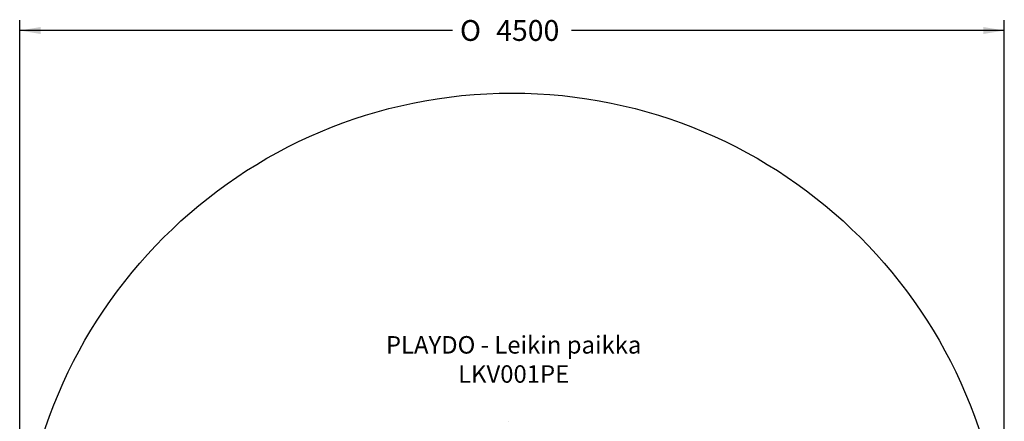
# Model space of a CAD drawing. Units: millimetres. Extents: x 12332 to 16832, y 5864 to 10699.
# Drawn here: x 12332 to 16832, y 8863 to 10699 of the extents above; entities that cross this region are included whole.
import ezdxf
from ezdxf.enums import TextEntityAlignment as Align
from ezdxf.lldxf.tags import DXFTag

# ---------------------------------------------------------------- set-up
doc = ezdxf.new("R2010")
doc.units = ezdxf.units.MM
doc.layers.add('Default', color=7, linetype='Continuous')
doc.styles.add('SEACAD_Solid_Edge_ANSI', font='seans.ttf')
doc.styles.add('SEACAD_Solid_Edge_ANSI1_Symbols', font='semeca1.ttf')
tags = doc.linetypes.add('HIDDEN2', pattern=[4.7625, 3.175, -1.5875]).pattern_tags.tags
tags[6:7] = [DXFTag(74, 4), DXFTag(75, 0), DXFTag(340, '0'), DXFTag(46, 0.0), DXFTag(50, 0.0), DXFTag(44, 0.0), DXFTag(45, 0.0)]
tags[4:5] = [DXFTag(74, 4), DXFTag(75, 0), DXFTag(340, '0'), DXFTag(46, 0.0), DXFTag(50, 0.0), DXFTag(44, 0.0), DXFTag(45, 0.0)]
doc.dimstyles.new('ANSI_(mm)', dxfattribs={"dimtxt": 95.25, "dimasz": 95.25, "dimexe": 47.625, "dimexo": 47.625, "dimgap": 23.8125, "dimtad": 0, "dimtih": 1, "dimtoh": 1, "dimdsep": 46, "dimtxsty": 'SEACAD_Solid_Edge_ANSI', "dimblk1": '_SE_FILLED', "dimblk2": '_SE_FILLED', "dimsah": 1, "dimcen": 47.625, "dimadec": 0, "dimazin": 0, "dimtfac": 0.8, "dimtofl": 0, "dimtmove": 0, "dimatfit": 3, "dimfxl": 1, "dimtolj": 1, "dimarcsym": 0})

# ---------------------------------------------------------------- blocks, each defined once
blk = doc.blocks.new('SE5')
at = {"layer": 'Default', "color": 7, "linetype": 'Continuous'}
blk.add_line((14568.3, 8863.4), (14568.1, 8863.4), dxfattribs=at)
blk = doc.blocks.new('SE4')
at = {"layer": 'Default'}
blk.add_blockref('SE5', (0, 0), dxfattribs=at)
blk = doc.blocks.new('SE7')
at = {"layer": 'Default', "color": 7, "linetype": 'HIDDEN2'}
blk.add_circle((14582.3, 8113.8), 2250, dxfattribs=at)
blk = doc.blocks.new('SE6')
at = {"layer": 'Default'}
blk.add_blockref('SE7', (0, 0), dxfattribs=at)
blk = doc.blocks.new('SE3')
for name in ['SE6', 'SE4']:
    blk.add_blockref(name, (0, 0))
blk = doc.blocks.new('SE2')
at = {"layer": 'Default'}
blk.add_blockref('SE3', (0, 0), dxfattribs=at)
blk = doc.blocks.new('SE1')
blk.add_blockref('SE2', (0, 0))
at = {"layer": 'Default', "insert": (14589.8, 9253), "char_height": 80, "width": 1236, "attachment_point": 2}
blk.add_mtext('{\\fTahoma|b0||i0||c0|p34;\\C7;\\H80.;\\W1.;PLAYDO - Leikin paikka\\P}{\\fTahoma|b0||i0||c0|p34;\\C7;\\H80.;\\W1.;LKV001PE}', dxfattribs=at)
blk = doc.blocks.new('SE')
at = {"layer": 'Default'}
blk.add_blockref('SE1', (0, 0), dxfattribs=at)
blk = doc.blocks.new('DMBLK1')
at = {"layer": 'Default', "linetype": 'Continuous'}
for points in [[(12427.5, 10665.9), (12332.3, 10650), (12427.5, 10634.1)], [(16737, 10665.9), (16737, 10634.1), (16832.3, 10650)]]:
    blk.add_hatch(color=7, dxfattribs=at).paths.add_polyline_path(points)
at = {"layer": 'Default', "color": 7, "linetype": 'Continuous'}
for p, q in [((12332.3, 8161.4), (12332.3, 10697.6)), ((16832.3, 8161.4), (16832.3, 10697.6)), ((14311, 10650), (12332.3, 10650)), ((16832.3, 10650), (14853.6, 10650))]:
    blk.add_line(p, q, dxfattribs=at)
for s, height, style, p in [('O', 95.2, 'SEACAD_Solid_Edge_ANSI1_Symbols', (14344.4, 10697.6)), ('4500', 95.25, 'SEACAD_Solid_Edge_ANSI', (14510.1, 10697.6))]:
    blk.add_text(s, height=height, dxfattribs=dict(at, style=style)).set_placement(p, align=Align.TOP_LEFT)
blk = doc.blocks.new('_SE_FILLED')
at = {"color": 0}
blk.add_line((0, 0), (-1, 0), dxfattribs=at)
blk.add_solid([(0, 0), (-1, -0.1665), (-1, 0.1665), (0, 0)], dxfattribs=at)

msp = doc.modelspace()

# ---------------------------------------------------------------- block references
msp.add_blockref('SE', (0, 0))

# ---------------------------------------------------------------- dimensions: what is measured, and where the dimension line sits
at = {"layer": 'Default', "color": 7, "linetype": 'Continuous'}
dim = msp.add_linear_dim(base=(12332.293, 10650), p1=(16832.293, 8113.784), p2=(12332.293, 8113.784), angle=180.000005, text='\\A1;%%c<>', dimstyle='ANSI_(mm)', dxfattribs=at)
dim.commit()
dim.dimension.update_dxf_attribs({"geometry": 'DMBLK1', "text_midpoint": (14582.293, 10650), "dimtype": 161})

doc.saveas('drawing.dxf')
